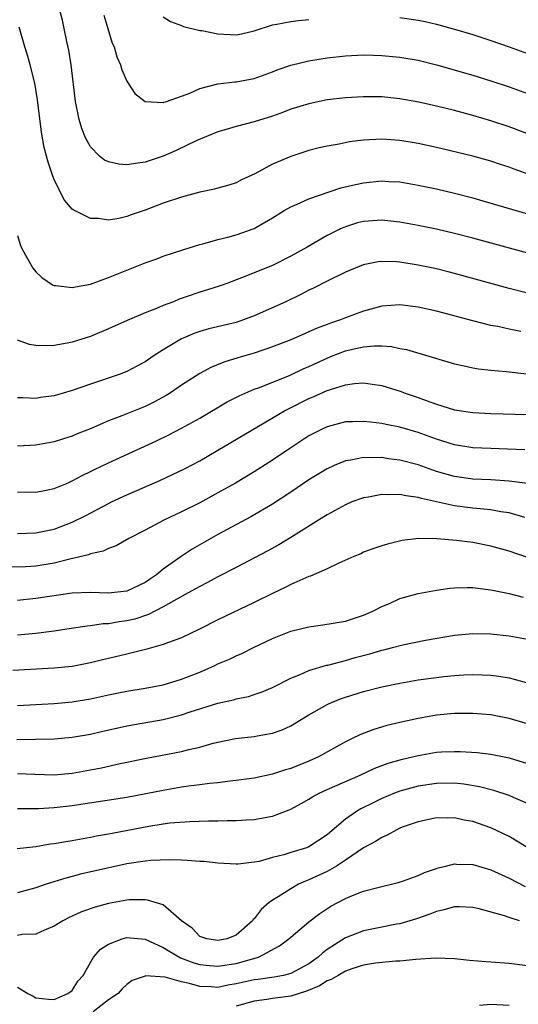
# Model space of a CAD drawing. Units: inches. Extents: x 2532000 to 2535000, y 1557000 to 1560000.
# Drawn here: x 2532379 to 2532434, y 1557504 to 1557612 of the extents above; entities that cross this region are included whole.
import ezdxf

# ---------------------------------------------------------------- set-up
doc = ezdxf.new("R2010")
doc.units = ezdxf.units.IN
doc.header["$MEASUREMENT"] = 0
doc.layers.add('LD25321557_2ft', color=114, linetype='Continuous')

msp = doc.modelspace()

# ---------------------------------------------------------------- linework, layer by layer
at = {"layer": 'LD25321557_2ft'}
for points, elevation in [([(2532439, 1557597.92), (2532433, 1557600.2), (2532431, 1557600.88), (2532429, 1557601.46), (2532427, 1557602), (2532425, 1557602.49), (2532423.09, 1557602.91), (2532421, 1557603.29), (2532419, 1557603.49), (2532417, 1557603.51), (2532415, 1557603.4), (2532413, 1557603.16), (2532411, 1557602.75), (2532409, 1557602.13), (2532408.19, 1557601.81), (2532407, 1557601.39), (2532405, 1557600.76), (2532403, 1557600.24), (2532401.9, 1557599.9), (2532401, 1557599.64), (2532398.69, 1557598.69), (2532396.4, 1557597.6), (2532395, 1557597), (2532393, 1557596.34), (2532392.2, 1557596.2), (2532391, 1557596.05), (2532390.11, 1557596.11), (2532389, 1557596.38), (2532388.56, 1557596.56), (2532388.01, 1557597), (2532387, 1557598), (2532386.44, 1557599), (2532386.04, 1557600.04), (2532385.76, 1557601), (2532385.37, 1557603), (2532384.89, 1557607), (2532384.63, 1557608.63), (2532384.42, 1557609.58), (2532384.12, 1557611), (2532383.92, 1557611.92), (2532382.64, 1557616.64)], 7458), ([(2532388.46, 1557612.46), (2532388.92, 1557611), (2532389.39, 1557609.39), (2532389.59, 1557609), (2532389.91, 1557607.91), (2532390.31, 1557607), (2532390.46, 1557606.46), (2532391, 1557605.22), (2532391.88, 1557603.88), (2532393, 1557602.98), (2532395, 1557602.87), (2532395.08, 1557602.92), (2532395.36, 1557603), (2532397, 1557603.57), (2532397.91, 1557603.91), (2532399, 1557604.42), (2532401, 1557604.94), (2532402.85, 1557605.15), (2532403, 1557605.15), (2532405, 1557605.52), (2532407, 1557606.25), (2532407.53, 1557606.47), (2532409.03, 1557606.97), (2532411, 1557607.44), (2532413, 1557607.79), (2532415, 1557608.02), (2532417, 1557608.11), (2532418.08, 1557608.08), (2532419, 1557608.06), (2532421, 1557607.87), (2532423, 1557607.52), (2532425, 1557607.02), (2532429, 1557605.89), (2532431, 1557605.27), (2532433, 1557604.61), (2532435, 1557603.87)], 7460), ([(2532395, 1557612.28), (2532395.78, 1557611.78), (2532397, 1557611.33), (2532397.22, 1557611.22), (2532399, 1557610.8), (2532399.22, 1557610.78), (2532401, 1557610.41), (2532403, 1557610.31), (2532403.58, 1557610.42), (2532405, 1557610.75), (2532407, 1557611.4), (2532407.47, 1557611.47), (2532409, 1557611.79), (2532409.87, 1557611.87), (2532411, 1557612.01)], 7462), ([(2532421, 1557612.2), (2532423, 1557611.93), (2532423.78, 1557611.77), (2532425, 1557611.5), (2532427, 1557610.95), (2532429, 1557610.34), (2532431, 1557609.7), (2532433, 1557609.01), (2532435, 1557608.28)], 7462), ([(2532443.88, 1557591.88), (2532433.55, 1557595.55), (2532433, 1557595.76), (2532432.06, 1557596.06), (2532431, 1557596.43), (2532429, 1557597), (2532425, 1557597.93), (2532423, 1557598.36), (2532421, 1557598.7), (2532419, 1557598.86), (2532417, 1557598.75), (2532415.45, 1557598.55), (2532414.32, 1557598.32), (2532413, 1557598.1), (2532412.11, 1557597.89), (2532411, 1557597.6), (2532409, 1557596.94), (2532407, 1557596.09), (2532405.06, 1557595.06), (2532403.61, 1557594.39), (2532403, 1557594.06), (2532402.2, 1557593.8), (2532401, 1557593.48), (2532400.64, 1557593.36), (2532399, 1557593.02), (2532397, 1557592.48), (2532395, 1557591.82), (2532393, 1557591.06), (2532391.46, 1557590.54), (2532391, 1557590.34), (2532390.13, 1557590.13), (2532389, 1557589.96), (2532387.88, 1557590.12), (2532387, 1557590.14), (2532385.09, 1557591.09), (2532385, 1557591.17), (2532384.14, 1557592.14), (2532383, 1557594.38), (2532382.78, 1557595), (2532382.34, 1557596.34), (2532382.17, 1557597), (2532381.93, 1557597.93), (2532381.62, 1557599.62), (2532381.18, 1557603.18), (2532380.88, 1557605), (2532380.39, 1557607), (2532380.08, 1557608.08), (2532379.8, 1557609), (2532379.17, 1557611.17)], 7456), ([(2532379, 1557588.28), (2532379.27, 1557587.27), (2532379.38, 1557587), (2532379.88, 1557586.12), (2532380.48, 1557585), (2532380.69, 1557584.69), (2532381, 1557584.28), (2532381.65, 1557583.65), (2532382.85, 1557582.85), (2532383, 1557582.79), (2532383.21, 1557582.79), (2532385, 1557582.54), (2532385.36, 1557582.64), (2532387, 1557582.92), (2532389, 1557583.65), (2532393, 1557585.27), (2532394.29, 1557585.71), (2532395, 1557585.99), (2532397.27, 1557586.73), (2532399, 1557587.27), (2532399.35, 1557587.35), (2532401, 1557587.84), (2532402.1, 1557588.1), (2532403, 1557588.35), (2532404.97, 1557589.03), (2532407, 1557590.2), (2532408.28, 1557591), (2532409, 1557591.43), (2532409.71, 1557591.71), (2532411, 1557592.3), (2532414.49, 1557593.51), (2532416.11, 1557593.89), (2532417, 1557594.07), (2532419, 1557594.26), (2532419.79, 1557594.21), (2532421, 1557594.15), (2532423, 1557593.81), (2532425, 1557593.38), (2532427, 1557592.92), (2532429, 1557592.4), (2532430.09, 1557592.09), (2532435.51, 1557590.49)], 7454), ([(2532438.67, 1557585.33), (2532429, 1557587.97), (2532427, 1557588.5), (2532425, 1557588.96), (2532423, 1557589.38), (2532421, 1557589.75), (2532419, 1557589.95), (2532417, 1557589.81), (2532416.35, 1557589.65), (2532415, 1557589.24), (2532414.46, 1557589), (2532413, 1557588.27), (2532410.81, 1557587), (2532409, 1557586), (2532407, 1557584.98), (2532403.61, 1557583.61), (2532401.97, 1557583), (2532401.26, 1557582.74), (2532399.75, 1557582.25), (2532399, 1557582.05), (2532397.52, 1557581.52), (2532396.73, 1557581.27), (2532396.11, 1557581), (2532395, 1557580.57), (2532394.24, 1557580.24), (2532393, 1557579.78), (2532391.05, 1557578.95), (2532389, 1557578), (2532387, 1557577.18), (2532385, 1557576.56), (2532384.44, 1557576.44), (2532383, 1557576.19), (2532382.14, 1557576.14), (2532381, 1557576.17), (2532380.31, 1557576.31), (2532379, 1557576.79)], 7452), ([(2532435, 1557581.95), (2532433, 1557582.46), (2532427, 1557584.1), (2532426.28, 1557584.28), (2532425, 1557584.6), (2532423, 1557585.02), (2532421, 1557585.34), (2532420.63, 1557585.37), (2532419, 1557585.42), (2532418.62, 1557585.38), (2532416.95, 1557585.05), (2532415, 1557584.24), (2532413, 1557583.27), (2532411.52, 1557582.48), (2532411, 1557582.25), (2532410.19, 1557581.81), (2532408.45, 1557581), (2532405, 1557579.46), (2532403.81, 1557579), (2532403, 1557578.72), (2532399.99, 1557578.01), (2532399, 1557577.73), (2532398.46, 1557577.54), (2532397.19, 1557577), (2532397, 1557576.91), (2532395, 1557575.7), (2532393.89, 1557575), (2532393, 1557574.39), (2532392.1, 1557573.9), (2532391, 1557573.32), (2532390.16, 1557573), (2532387, 1557571.93), (2532385, 1557571.23), (2532383, 1557570.67), (2532381.53, 1557570.47), (2532381, 1557570.38), (2532379.56, 1557570.44), (2532379, 1557570.44)], 7450), ([(2532434.27, 1557577.73), (2532433, 1557577.97), (2532431.74, 1557578.26), (2532431, 1557578.4), (2532429, 1557578.89), (2532425, 1557579.95), (2532423, 1557580.41), (2532421, 1557580.64), (2532419, 1557580.49), (2532417, 1557579.97), (2532415, 1557579.21), (2532414.48, 1557579), (2532413.37, 1557578.63), (2532413, 1557578.49), (2532411.9, 1557578.1), (2532411, 1557577.67), (2532410.52, 1557577.48), (2532409, 1557576.81), (2532407, 1557576.03), (2532405, 1557575.36), (2532403.18, 1557574.82), (2532401.66, 1557574.34), (2532400.23, 1557573.77), (2532399, 1557573.11), (2532397, 1557571.84), (2532395.78, 1557571), (2532395.31, 1557570.69), (2532394.02, 1557569.99), (2532393, 1557569.49), (2532390.45, 1557568.45), (2532389, 1557567.9), (2532387.07, 1557567.07), (2532385.53, 1557566.47), (2532385, 1557566.24), (2532384.05, 1557565.95), (2532383, 1557565.6), (2532381, 1557565.23), (2532379, 1557565.14)], 7448), ([(2532379, 1557560.13), (2532381, 1557560.08), (2532382.32, 1557560.32), (2532383, 1557560.46), (2532384.28, 1557561), (2532384.78, 1557561.22), (2532385, 1557561.31), (2532386.09, 1557561.91), (2532387, 1557562.33), (2532387.44, 1557562.56), (2532389, 1557563.29), (2532394.27, 1557565.73), (2532395.62, 1557566.38), (2532397, 1557567.09), (2532399, 1557568.22), (2532402.01, 1557569.99), (2532403.33, 1557570.67), (2532405, 1557571.38), (2532405.58, 1557571.59), (2532408.93, 1557572.93), (2532410.38, 1557573.62), (2532411, 1557573.88), (2532413, 1557574.81), (2532413.48, 1557575), (2532415, 1557575.59), (2532415.78, 1557575.78), (2532417, 1557576.03), (2532418.15, 1557576.15), (2532419, 1557576.14), (2532420.07, 1557576.07), (2532421, 1557575.87), (2532421.73, 1557575.73), (2532427, 1557574.19), (2532428.04, 1557573.96), (2532429, 1557573.73), (2532429.61, 1557573.61), (2532431, 1557573.46), (2532432.68, 1557573.32), (2532434.94, 1557573.06)], 7446), ([(2532379, 1557555.55), (2532381, 1557555.59), (2532383, 1557556.02), (2532385, 1557556.78), (2532386.48, 1557557.52), (2532389, 1557558.84), (2532389.33, 1557559), (2532391, 1557559.77), (2532394.63, 1557561.37), (2532396, 1557562), (2532397.35, 1557562.65), (2532399, 1557563.53), (2532401, 1557564.68), (2532408.31, 1557569), (2532408.76, 1557569.24), (2532411, 1557570.36), (2532411.45, 1557570.55), (2532413, 1557571.24), (2532413.37, 1557571.37), (2532415, 1557571.86), (2532416, 1557572), (2532417, 1557572.07), (2532417.95, 1557571.95), (2532419, 1557571.78), (2532419.6, 1557571.61), (2532421.13, 1557571.13), (2532421.45, 1557571), (2532423, 1557570.46), (2532423.87, 1557570.13), (2532425, 1557569.73), (2532427, 1557569.13), (2532429, 1557568.83), (2532431, 1557568.71), (2532435, 1557568.59)], 7444), ([(2532434.73, 1557564.73), (2532432.81, 1557564.81), (2532431, 1557564.86), (2532429, 1557564.96), (2532427, 1557565.28), (2532425, 1557565.9), (2532423, 1557566.63), (2532421, 1557567.21), (2532419.5, 1557567.5), (2532419, 1557567.62), (2532417.75, 1557567.75), (2532417, 1557567.85), (2532415.8, 1557567.8), (2532415, 1557567.79), (2532413, 1557567.26), (2532412.44, 1557567), (2532411.49, 1557566.51), (2532411, 1557566.25), (2532409, 1557564.95), (2532407, 1557563.58), (2532405, 1557562.3), (2532402.92, 1557561.08), (2532401, 1557559.99), (2532399, 1557558.89), (2532397, 1557557.9), (2532395.08, 1557557), (2532393, 1557555.91), (2532391.21, 1557555), (2532389.82, 1557554.18), (2532389, 1557553.9), (2532388.41, 1557553.59), (2532387, 1557553.29), (2532386.8, 1557553.2), (2532384.73, 1557552.73), (2532383, 1557552.29), (2532381, 1557551.96), (2532379.89, 1557551.89), (2532377.83, 1557551.83)], 7442), ([(2532435, 1557561.03), (2532433, 1557561.29), (2532431, 1557561.42), (2532429, 1557561.52), (2532427, 1557561.79), (2532425, 1557562.36), (2532423, 1557563.06), (2532421, 1557563.59), (2532419.74, 1557563.74), (2532419, 1557563.87), (2532417.85, 1557563.85), (2532417, 1557563.89), (2532415.6, 1557563.6), (2532415, 1557563.52), (2532413.78, 1557563), (2532413, 1557562.64), (2532411, 1557561.43), (2532409, 1557560.08), (2532407, 1557558.76), (2532404.62, 1557557.38), (2532401, 1557555.41), (2532398.19, 1557553.81), (2532396.98, 1557553.02), (2532395, 1557551.61), (2532394.25, 1557551), (2532393.5, 1557550.5), (2532393, 1557550.14), (2532391, 1557549.19), (2532388.98, 1557548.98), (2532387, 1557549.07), (2532385, 1557548.99), (2532381, 1557548.39), (2532379, 1557548.19)], 7440), ([(2532434.71, 1557557.29), (2532433, 1557557.79), (2532432.09, 1557557.91), (2532431, 1557558.12), (2532430.21, 1557558.21), (2532429, 1557558.31), (2532427, 1557558.56), (2532425, 1557559), (2532423.38, 1557559.38), (2532423, 1557559.5), (2532421.67, 1557559.67), (2532421, 1557559.83), (2532419.78, 1557559.78), (2532419, 1557559.83), (2532417.53, 1557559.53), (2532417, 1557559.46), (2532415.72, 1557559), (2532415, 1557558.7), (2532413, 1557557.59), (2532412.64, 1557557.36), (2532409, 1557555.08), (2532407.7, 1557554.3), (2532406.4, 1557553.6), (2532403, 1557551.8), (2532401, 1557550.77), (2532399.85, 1557550.15), (2532399, 1557549.73), (2532397.72, 1557549), (2532396.15, 1557548.15), (2532395, 1557547.47), (2532393.38, 1557546.62), (2532391.86, 1557546.14), (2532391, 1557545.93), (2532390.17, 1557545.83), (2532389, 1557545.62), (2532388.4, 1557545.6), (2532387, 1557545.41), (2532386.63, 1557545.37), (2532384.89, 1557545.11), (2532383, 1557544.8), (2532381, 1557544.54), (2532379, 1557544.37)], 7438), ([(2532435, 1557552.89), (2532433, 1557553.59), (2532431, 1557554.15), (2532429, 1557554.55), (2532427.22, 1557554.78), (2532425.04, 1557554.96), (2532423.03, 1557554.97), (2532421.24, 1557554.76), (2532419.62, 1557554.38), (2532419, 1557554.19), (2532418.13, 1557553.87), (2532417, 1557553.47), (2532416.69, 1557553.31), (2532415.93, 1557553), (2532414.28, 1557552.28), (2532413, 1557551.66), (2532411.16, 1557550.84), (2532411, 1557550.8), (2532410.67, 1557550.67), (2532409, 1557549.92), (2532408.4, 1557549.6), (2532407, 1557548.96), (2532405, 1557547.96), (2532401, 1557546.06), (2532398.97, 1557545.03), (2532397, 1557544.08), (2532395.56, 1557543.56), (2532395, 1557543.33), (2532393.18, 1557542.82), (2532391.59, 1557542.41), (2532391, 1557542.29), (2532389, 1557541.8), (2532388.34, 1557541.66), (2532387, 1557541.31), (2532385, 1557540.94), (2532383, 1557540.75), (2532378.48, 1557540.48)], 7436), ([(2532379, 1557536.64), (2532383, 1557536.87), (2532385, 1557537.05), (2532387, 1557537.38), (2532389, 1557537.82), (2532391, 1557538.23), (2532393, 1557538.56), (2532395, 1557538.92), (2532397, 1557539.52), (2532399, 1557540.32), (2532400.58, 1557541), (2532401, 1557541.2), (2532402.26, 1557541.74), (2532403, 1557542.1), (2532403.64, 1557542.36), (2532404.92, 1557543), (2532407, 1557543.99), (2532409, 1557544.8), (2532411, 1557545.29), (2532412.51, 1557545.49), (2532415, 1557545.91), (2532417, 1557546.55), (2532418.03, 1557547), (2532419, 1557547.5), (2532419.86, 1557547.86), (2532421, 1557548.39), (2532423, 1557548.95), (2532425, 1557549.32), (2532426.48, 1557549.52), (2532427, 1557549.57), (2532428.39, 1557549.61), (2532429, 1557549.6), (2532429.52, 1557549.52), (2532431, 1557549.36), (2532433, 1557548.96), (2532434.54, 1557548.54)], 7434), ([(2532378.91, 1557532.91), (2532380.96, 1557532.96), (2532383, 1557532.98), (2532385, 1557533.15), (2532387, 1557533.51), (2532388.21, 1557533.79), (2532391, 1557534.39), (2532395, 1557535.12), (2532397, 1557535.62), (2532397.94, 1557535.94), (2532401, 1557536.89), (2532402.72, 1557537.28), (2532403, 1557537.37), (2532404.36, 1557537.64), (2532405, 1557537.85), (2532405.86, 1557538.14), (2532407, 1557538.62), (2532409, 1557539.64), (2532410.04, 1557540.04), (2532411, 1557540.48), (2532412.94, 1557541.06), (2532413.08, 1557541.08), (2532415, 1557541.59), (2532416.09, 1557541.91), (2532417.69, 1557542.31), (2532419, 1557542.71), (2532419.24, 1557542.76), (2532420.19, 1557543), (2532421.31, 1557543.31), (2532423.82, 1557543.82), (2532427, 1557544.37), (2532429, 1557544.56), (2532431, 1557544.53), (2532433, 1557544.3), (2532435, 1557543.94)], 7432), ([(2532379, 1557529.18), (2532380.9, 1557529.1), (2532383, 1557529.04), (2532385, 1557529.2), (2532387, 1557529.56), (2532388.21, 1557529.79), (2532390.26, 1557530.26), (2532393.15, 1557530.85), (2532397, 1557531.6), (2532397.82, 1557531.82), (2532399, 1557532.08), (2532400.49, 1557532.49), (2532401, 1557532.61), (2532402.92, 1557533), (2532405, 1557533.24), (2532405.31, 1557533.31), (2532407, 1557533.6), (2532408.05, 1557533.95), (2532409, 1557534.41), (2532409.38, 1557534.62), (2532409.98, 1557535), (2532411, 1557535.62), (2532413, 1557536.74), (2532413.57, 1557537), (2532414.59, 1557537.41), (2532415, 1557537.55), (2532417, 1557538.18), (2532419, 1557538.68), (2532421, 1557539.09), (2532423, 1557539.45), (2532425, 1557539.73), (2532425.82, 1557539.82), (2532427, 1557539.93), (2532428, 1557540), (2532429, 1557540.03), (2532430.02, 1557540.02), (2532431, 1557539.98), (2532431.87, 1557539.87), (2532433, 1557539.67), (2532433.55, 1557539.55), (2532435.11, 1557539.11)], 7430), ([(2532435, 1557534.62), (2532433, 1557535.21), (2532431, 1557535.6), (2532429, 1557535.77), (2532427, 1557535.76), (2532425, 1557535.58), (2532423, 1557535.22), (2532421, 1557534.77), (2532419.57, 1557534.43), (2532418.03, 1557533.97), (2532416.58, 1557533.42), (2532415.75, 1557533), (2532415, 1557532.65), (2532412.05, 1557531), (2532411, 1557530.53), (2532409, 1557529.72), (2532408.43, 1557529.57), (2532407, 1557529.08), (2532405, 1557528.66), (2532403, 1557528.39), (2532402.33, 1557528.33), (2532401, 1557528.15), (2532400.08, 1557528.08), (2532399, 1557527.92), (2532397.79, 1557527.79), (2532397, 1557527.67), (2532395, 1557527.32), (2532393.08, 1557526.92), (2532391, 1557526.53), (2532385, 1557525.62), (2532383, 1557525.39), (2532381.3, 1557525.3), (2532379, 1557525.29)], 7428), ([(2532378.94, 1557520.94), (2532381, 1557521.17), (2532382.57, 1557521.43), (2532383, 1557521.48), (2532384.29, 1557521.71), (2532385, 1557521.82), (2532387, 1557522.17), (2532387.68, 1557522.32), (2532389, 1557522.54), (2532389.37, 1557522.63), (2532393.4, 1557523.4), (2532395, 1557523.65), (2532395.74, 1557523.74), (2532397.91, 1557523.91), (2532399.98, 1557523.98), (2532401, 1557523.98), (2532402.01, 1557524.01), (2532403, 1557524.01), (2532404.09, 1557524.09), (2532405, 1557524.12), (2532406.39, 1557524.39), (2532407, 1557524.49), (2532408.82, 1557525.18), (2532409, 1557525.26), (2532410.14, 1557525.86), (2532411, 1557526.35), (2532411.4, 1557526.6), (2532412.13, 1557527), (2532413, 1557527.4), (2532416.64, 1557529), (2532418.25, 1557529.75), (2532419.71, 1557530.29), (2532421.27, 1557530.73), (2532423, 1557531.16), (2532425, 1557531.51), (2532425.55, 1557531.55), (2532427, 1557531.6), (2532427.6, 1557531.6), (2532429.47, 1557531.47), (2532431, 1557531.29), (2532433, 1557530.88), (2532435, 1557530.26)], 7426), ([(2532435, 1557525.87), (2532433.48, 1557526.52), (2532433, 1557526.75), (2532431.32, 1557527.32), (2532429.72, 1557527.72), (2532428, 1557528), (2532427, 1557528.1), (2532425, 1557528.08), (2532423, 1557527.77), (2532421, 1557527.23), (2532420.39, 1557527), (2532419, 1557526.42), (2532418.04, 1557525.96), (2532416.71, 1557525.29), (2532416.22, 1557525), (2532415, 1557524.15), (2532413.3, 1557522.7), (2532413, 1557522.42), (2532411, 1557521.1), (2532410.74, 1557521), (2532409, 1557520.49), (2532408.24, 1557520.24), (2532407, 1557519.94), (2532405.52, 1557519.52), (2532405, 1557519.42), (2532403.22, 1557519.22), (2532403, 1557519.21), (2532401, 1557519.33), (2532399.49, 1557519.49), (2532399, 1557519.52), (2532397.63, 1557519.63), (2532397, 1557519.65), (2532395.7, 1557519.7), (2532393.62, 1557519.62), (2532393, 1557519.55), (2532391, 1557519.24), (2532385.9, 1557518.1), (2532385, 1557517.86), (2532384.31, 1557517.69), (2532382.14, 1557517), (2532381, 1557516.6), (2532379, 1557516.07)], 7424), ([(2532434.88, 1557521.12), (2532433, 1557522.24), (2532431, 1557523.21), (2532429, 1557523.9), (2532428.06, 1557524.06), (2532427, 1557524.29), (2532426.27, 1557524.27), (2532425, 1557524.29), (2532423, 1557523.88), (2532421.26, 1557523.26), (2532421, 1557523.16), (2532420.64, 1557523), (2532419.61, 1557522.39), (2532419, 1557522.15), (2532418.31, 1557521.69), (2532417, 1557521), (2532415, 1557519.64), (2532414.02, 1557519), (2532413, 1557518.42), (2532411, 1557517.48), (2532410.64, 1557517.36), (2532409.87, 1557517), (2532409, 1557516.52), (2532407.63, 1557515.64), (2532407, 1557515.25), (2532406.65, 1557515), (2532405.75, 1557514.25), (2532405, 1557513.22), (2532404.87, 1557513.13), (2532404.79, 1557513), (2532403, 1557511.41), (2532401.97, 1557511), (2532401, 1557510.81), (2532399.78, 1557511), (2532399, 1557511.28), (2532398.19, 1557512.19), (2532397, 1557513), (2532395, 1557514.73), (2532393.26, 1557515.26), (2532393, 1557515.28), (2532391.28, 1557515.28), (2532391, 1557515.26), (2532389, 1557514.9), (2532387.51, 1557514.49), (2532386.02, 1557513.97), (2532385, 1557513.5), (2532384.65, 1557513.35), (2532383.96, 1557513), (2532383, 1557512.41), (2532381.96, 1557511.96), (2532381, 1557511.51), (2532379.47, 1557511.47), (2532379, 1557511.38)], 7422), ([(2532379, 1557505.69), (2532380.12, 1557505), (2532380.71, 1557504.71), (2532381, 1557504.52), (2532382.38, 1557504.38), (2532383, 1557504.35), (2532384.52, 1557505), (2532385, 1557505.35), (2532385.63, 1557506.37), (2532386.2, 1557507), (2532387.33, 1557509), (2532388.11, 1557509.89), (2532389, 1557510.43), (2532390.48, 1557511), (2532391, 1557511.14), (2532393, 1557510.97), (2532395, 1557510.04), (2532396.91, 1557508.91), (2532398.37, 1557508.37), (2532399, 1557508.2), (2532400.08, 1557508.08), (2532401, 1557508), (2532403, 1557508.3), (2532405.46, 1557509), (2532407.77, 1557510.23), (2532408.8, 1557511), (2532409, 1557511.18), (2532411, 1557512.86), (2532412.19, 1557513.81), (2532413.4, 1557514.6), (2532415, 1557515.45), (2532415.78, 1557515.78), (2532417, 1557516.25), (2532418.7, 1557516.7), (2532420.81, 1557517.19), (2532421.38, 1557517.38), (2532423, 1557517.97), (2532423.7, 1557518.3), (2532425, 1557518.75), (2532425.2, 1557518.8), (2532426.05, 1557519), (2532427, 1557519.24), (2532427.22, 1557519.22), (2532429, 1557519.19), (2532431, 1557518.6), (2532433, 1557517.68), (2532434.76, 1557516.76)], 7420), ([(2532434.13, 1557513), (2532433, 1557513.35), (2532432.47, 1557513.53), (2532429.71, 1557514.29), (2532429, 1557514.46), (2532427.49, 1557514.51), (2532427, 1557514.54), (2532425.81, 1557514.19), (2532425, 1557514.02), (2532424.29, 1557513.71), (2532422.8, 1557513.2), (2532421, 1557512.67), (2532420.61, 1557512.61), (2532419, 1557512.3), (2532417, 1557511.89), (2532415, 1557511.11), (2532413, 1557509.82), (2532412.52, 1557509.48), (2532412.03, 1557509), (2532411, 1557508.27), (2532409, 1557507.2), (2532408.22, 1557507), (2532407.2, 1557506.8), (2532405.44, 1557506.56), (2532405, 1557506.51), (2532403, 1557506.05), (2532402.09, 1557505.91), (2532401, 1557505.68), (2532400.26, 1557505.74), (2532399, 1557505.79), (2532397.89, 1557506.11), (2532397, 1557506.3), (2532395.21, 1557506.79), (2532393.06, 1557506.94), (2532393, 1557506.92), (2532391.57, 1557506.43), (2532391, 1557506.01), (2532390.47, 1557505.53), (2532390.03, 1557505), (2532389, 1557504.31), (2532387.29, 1557503)], 7418), ([(2532435, 1557508.04), (2532433, 1557508.31), (2532431, 1557508.45), (2532430.48, 1557508.48), (2532428.63, 1557508.63), (2532427, 1557508.82), (2532424.89, 1557508.89), (2532422.74, 1557508.74), (2532421, 1557508.55), (2532420.54, 1557508.54), (2532418.32, 1557508.32), (2532417, 1557508.1), (2532415.72, 1557507.72), (2532415, 1557507.46), (2532414.21, 1557507), (2532413.46, 1557506.54), (2532413, 1557506.38), (2532412.17, 1557505.83), (2532410.75, 1557505.25), (2532409, 1557504.72), (2532407, 1557504.47), (2532406.36, 1557504.36), (2532405, 1557504.18), (2532403, 1557503.6)], 7416), ([(2532429.74, 1557503.74), (2532431, 1557503.82), (2532433, 1557503.71)], 7414)]:
    msp.add_lwpolyline(points, dxfattribs=dict(at, elevation=elevation))

doc.saveas('drawing.dxf')
